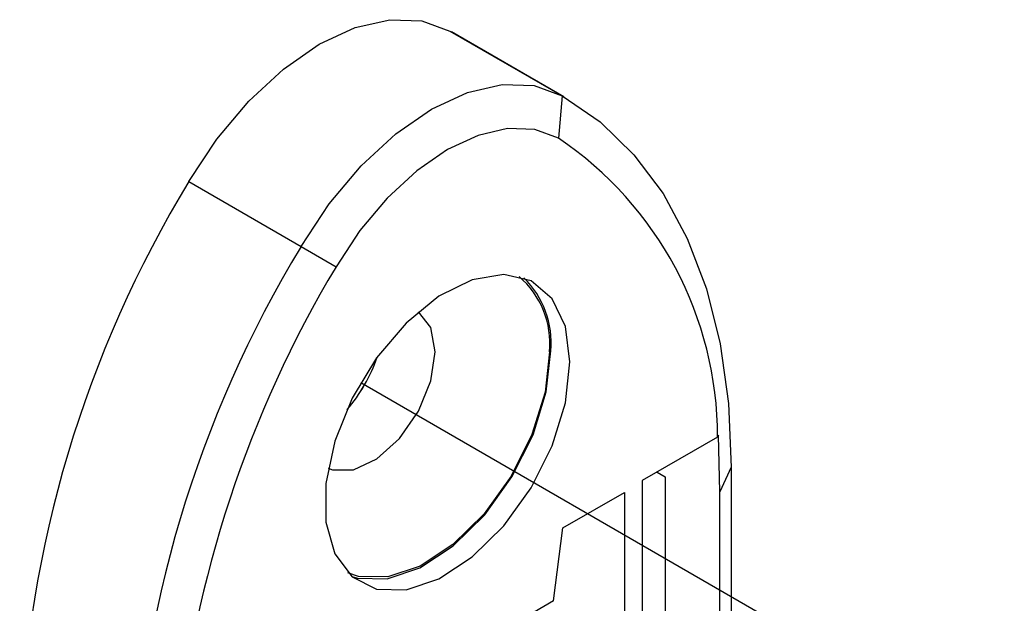
# Model space of a CAD drawing. Extents: x 10 to 205, y 4 to 287.
# Drawn here: x 49 to 54, y 58 to 61 of the extents above; entities that cross this region are included whole.
import ezdxf

# ---------------------------------------------------------------- set-up
doc = ezdxf.new("R2010")
doc.units = 0
doc.linetypes.add('PHANTOM', pattern=[12.7, 6.35, -1.27, 1.27, -1.27, 1.27, -1.27])
doc.layers.get('0').update_dxf_attribs({"linetype": 'CONTINUOUS'})

msp = doc.modelspace()

# ---------------------------------------------------------------- linework, layer by layer
at = {"color": 8, "linetype": 'CONTINUOUS'}
for p, q in [((50.9213, 60.9433), (51.5043, 60.6068)), ((51.5043, 60.6068), (51.4863, 60.3862)), ((49.5668, 60.1614), (50.1498, 59.8248)), ((50.1498, 59.8248), (50.3311, 59.7193)), ((52.3827, 58.679), (52.3229, 58.5502))]:
    msp.add_line(p, q, dxfattribs=at)
at = {"color": 7, "linetype": 'CONTINUOUS'}
for p, q in [((51.5127, 60.602), (50.9296, 60.9385)), ((52.3164, 58.8449), (52.3117, 58.8347)), ((52.3229, 58.5502), (52.3164, 58.8449)), ((52.3117, 58.8347), (51.9199, 58.6085)), ((51.9976, 58.6534), (52.0401, 58.6289)), ((52.3827, 58.679), (52.3827, 53.2512)), ((51.9199, 58.6085), (51.9199, 55.767)), ((52.0401, 58.6289), (52.0401, 57.2897)), ((51.5084, 58.3628), (51.8279, 58.5473)), ((51.8279, 58.5473), (51.8279, 57.5919)), ((52.3229, 55.9996), (52.3229, 58.5502)), ((51.4602, 57.9839), (51.5084, 58.3628)), ((51.4602, 57.9839), (50.3572, 57.3471))]:
    msp.add_line(p, q, dxfattribs=at)
at = {"color": 7, "linetype": 'PHANTOM'}
msp.add_line((50.4587, 59.1175), (53.8003, 57.1883), dxfattribs=at)
at = {"color": 7, "linetype": 'CONTINUOUS', "flags": 128}
for points in [[(49.5668, 60.1614), (49.7122, 60.3822), (49.8778, 60.5794), (50.0574, 60.7456), (50.244, 60.8744), (50.4307, 60.9611), (50.6102, 61.0022), (50.7759, 60.9962), (50.9213, 60.9433)], [(50.1498, 59.8248), (50.2952, 60.0456), (50.4608, 60.2428), (50.6404, 60.409), (50.8271, 60.5379), (51.0137, 60.6245), (51.1933, 60.6656), (51.3589, 60.6596), (51.5043, 60.6068)], [(51.5043, 60.6068), (51.7018, 60.471), (51.8771, 60.3012), (52.0284, 60.0988), (52.1543, 59.866), (52.2535, 59.6049), (52.325, 59.3182), (52.3682, 59.0085), (52.3827, 58.679)], [(51.4863, 60.3862), (51.3623, 60.4313), (51.2211, 60.4364), (51.0679, 60.4013), (50.9087, 60.3274), (50.7495, 60.2175), (50.5963, 60.0757), (50.4551, 59.9075), (50.3311, 59.7193)], [(51.5215, 59.0131), (51.5451, 59.225), (51.5215, 59.4097), (51.4525, 59.5534), (51.3431, 59.6455), (51.2015, 59.6792), (51.0382, 59.6519), (50.8653, 59.5658), (50.6956, 59.4271), (50.5417, 59.2462), (50.415, 59.0364), (50.325, 58.8135), (50.2782, 58.5938), (50.2782, 58.3936), (50.325, 58.2279), (50.415, 58.1089), (50.5417, 58.0454), (50.6956, 58.0422), (50.8653, 58.0994), (51.0382, 58.2129), (51.2015, 58.3742), (51.3431, 58.5713), (51.4525, 58.7897), (51.5215, 59.0131)], [(50.8451, 59.2781), (50.8226, 59.4038), (50.7594, 59.4858)], [(50.29, 58.6728), (50.3124, 58.6644), (50.4218, 58.6646), (50.5434, 58.7218), (50.6609, 58.8282), (50.7583, 58.9695), (50.8226, 59.1265), (50.8451, 59.2781)], [(51.439, 59.2781), (51.4157, 59.0686), (51.3474, 58.8476), (51.2393, 58.6317), (51.0992, 58.4367), (50.9377, 58.2772), (50.7668, 58.165), (50.599, 58.1084), (50.4468, 58.1116), (50.3924, 58.1299)], [(50.412, 58.1115), (50.4427, 58.1026), (50.5966, 58.0993), (50.7663, 58.1566), (50.9392, 58.27), (51.1025, 58.4313), (51.2441, 58.6285), (51.3535, 58.8469), (51.4225, 59.0703), (51.4461, 59.2822)]]:
    msp.add_lwpolyline(points, dxfattribs=at)
at = {"color": 7, "linetype": 'CONTINUOUS'}
for centre, radius, start, end in [((50.4409, 58.8348), 1.8708, 359.9975, 56.025), ((54.7523, 57.011), 6.0675, 148.7197, 178.03104), ((55.3353, 56.6744), 6.0675, 148.71971, 178.03104), ((55.4839, 56.6329), 6.0064, 149.08014, 174.44018), ((50.9851, 59.3215), 0.456, 354.5419, 49.5821), ((50.9756, 59.3238), 0.4723, 354.9416, 45.5408), ((49.7938, 59.5013), 0.7914, 318.5671, 341.4385)]:
    msp.add_arc(centre, radius, start, end, dxfattribs=at)
at = {"color": 7, "linetype": 'PHANTOM'}
msp.add_arc((49.7918, 59.5024), 0.7936, 318.6002, 341.4054, dxfattribs=at)

doc.saveas('drawing.dxf')
